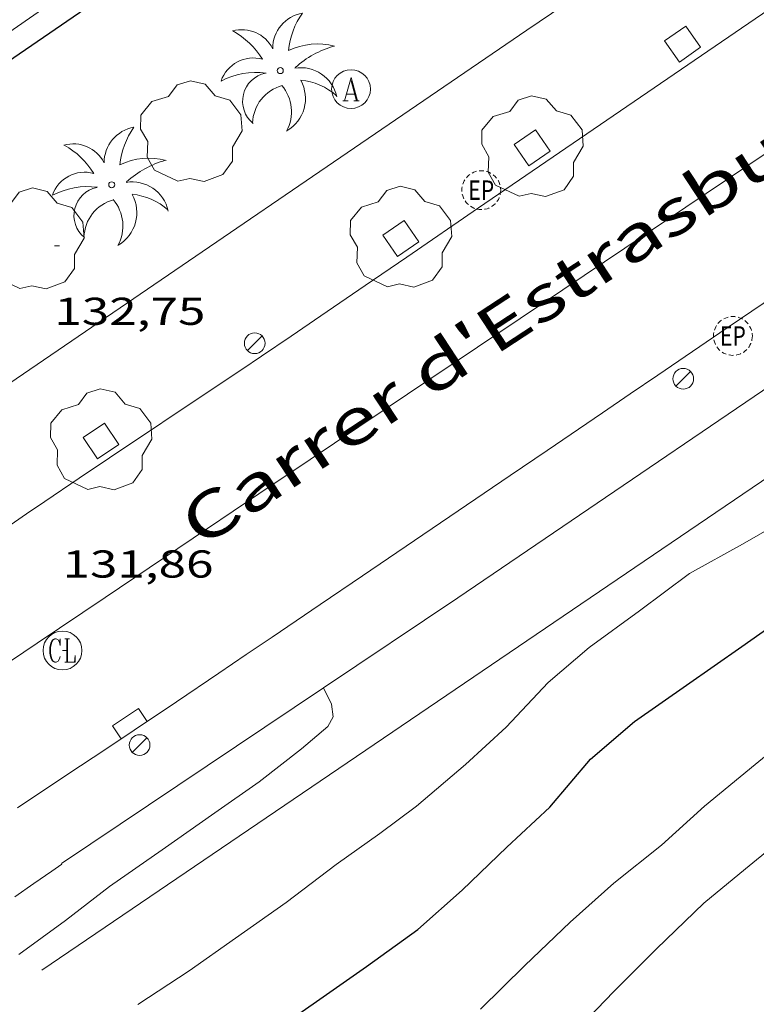
# Model space of a CAD drawing. Units: inches. Extents: x 452000 to 453004, y 4599998 to 4600502.
# Drawn here: x 452790 to 452818, y 4600390 to 4600428 of the extents above; entities that cross this region are included whole.
import ezdxf
from ezdxf.enums import TextEntityAlignment as Align

# ---------------------------------------------------------------- set-up
doc = ezdxf.new("R2010")
doc.units = ezdxf.units.IN
doc.header["$MEASUREMENT"] = 0
doc.linetypes.add('TRAZOS2', pattern=[0.375, 0.25, -0.125])
for name, color, linetype, lineweight in [('ARBRE', 7, 'Continuous', 0), ('CORBA DE NIVELL', 7, 'Continuous', 0), ('CORBA MESTRA', 7, 'Continuous', 0), ('COTA ALTIMETRICA', 7, 'Continuous', 0), ('EIX VIA URBANA PAVIMENTADA', 7, 'Continuous', 0), ('EMBORNAL', 7, 'Continuous', 0), ('ESCOCELL', 7, 'Continuous', 0), ('FANAL', 7, 'Continuous', 0), ('MUR', 7, 'Continuous', 0), ('MUR CONTENCIO', 7, 'Continuous', 0), ('PALMERA', 7, 'Continuous', 0), ('REGISTRE AIGUA', 7, 'Continuous', 0), ('REGISTRE CLAVEGUERAM', 7, 'Continuous', 0), ('REGISTRE ENLLUMENAT PUBLIC', 7, 'Continuous', 0), ('TANCA DE VEGETACIO', 7, 'Continuous', 0), ('TEXT DE CARRER', 7, 'Continuous', 0), ('VORERA', 7, 'Continuous', 0)]:
    doc.layers.add(name, color=color, linetype=linetype, lineweight=lineweight)
doc.styles.add('Style-Arial', font='ARIAL.TTF')
doc.linetypes.add('tancaveg', pattern='A,-0.5,[1,dgnlstyle-mataro.shx,S=0.012544,R=0,X=0,Y=0],-1.1', length=1.6)

# ---------------------------------------------------------------- blocks, each defined once
blk = doc.blocks.new('ARBRE')
at = {"color": 0, "linetype": 'ByBlock', "lineweight": -2, "flags": 128}
blk.add_lwpolyline([(-0.507, -1.872), (-1.415, -1.448), (-1.697, -0.9400000000000001), (-1.675, -0.342), (-1.951, 0.138), (-1.943, 0.686), (-1.511, 1.208), (-0.871, 1.406), (-0.543, 1.846), (-0.027, 2.012), (0.541, 1.882), (0.933, 1.428), (1.495, 1.262), (1.921, 0.6940000000000001), (1.969, 0.068), (1.593, -0.562), (1.593, -1.098), (1.229, -1.618), (0.505, -1.886), (-0.049, -1.762), (-0.507, -1.872)], dxfattribs=at)
blk = doc.blocks.new('COTA')
at = {"color": 0, "linetype": 'ByBlock', "lineweight": -2}
blk.add_line((0, 0), (0.2, 0), dxfattribs=at)
blk = doc.blocks.new('FANAL')
at = {"color": 0, "linetype": 'ByBlock', "lineweight": -2}
blk.add_line((0.283, 0.283), (-0.283, -0.283), dxfattribs=at)
blk.add_circle((0.0002620689868927002, 0.0006722288131713868), 0.40000000060146, dxfattribs=at)
blk = doc.blocks.new('EMBORN')
at = {"color": 0, "linetype": 'ByBlock', "lineweight": -2, "flags": 128}
blk.add_lwpolyline([(0, 0), (1.2, 0), (1.2, 0.6), (0, 0.6)], close=True, dxfattribs=at)
blk = doc.blocks.new('ESCOSE')
at = {"color": 0, "linetype": 'ByBlock', "lineweight": -2, "flags": 128}
blk.add_lwpolyline([(-0.5, -0.5), (0.5, -0.5), (0.5, 0.5), (-0.5, 0.5)], close=True, dxfattribs=at)
blk = doc.blocks.new('PALME')
at = {"color": 0, "linetype": 'ByBlock', "lineweight": -2}
blk.add_circle((0, 0), 0.1157551100856748, dxfattribs=at)
at = {"color": 0, "linetype": 'ByBlock', "lineweight": -2, "extrusion": (0, 0, -1)}
for centre, radius, start, end in [((-1.108080517649651, 0.8442025735378266), 1.403282171960354, 0.07345277777777103, 79.6846861111111), ((1.484112182736397, 0.2516489796638489), 1.328985995679915, 74.32388055555512, 152.9322555555551), ((3.396099492430687, -1.235495022058487), 3.18010189079768, 119.4532138888884, 148.2736888888884), ((-1.43433788228035, -1.507501967906952), 2.537713358537655, 63.92806388888955, 105.150983333334), ((-3.099570651769638, -2.666359532594681), 3.754366305090909, 47.78692499999996, 74.23604166666661), ((-0.787374611377716, -1.314725165367127), 1.427465218460625, 80.60685555555526, 167.838408333333), ((0.4758311685323715, -1.079651026248932), 1.445902448616271, 150.8229888888895, 239.8864416666673), ((-0.5501846393346786, -2.803135895490646), 2.446884439954634, 95.61006666666718, 131.5520555555561)]:
    blk.add_arc(centre, radius, start, end, dxfattribs=at)
at = {"color": 0, "linetype": 'ByBlock', "lineweight": -2}
for centre, radius, start, end in [((3.298209535241127, 0.4955820450782776), 2.991768910878694, 144.6904888888889, 174.7063861111111), ((-1.048597732901573, -0.8221038019657135), 1.308653105497665, 74.1510222222226, 161.4971611111115), ((-0.933410438656807, -2.966663457632065), 2.896922169811624, 82.45839444444509, 117.9142555555562), ((-0.3516227054595947, -1.18449667429924), 1.107743377042529, 101.6102194444447, 230.7564055555559), ((0.4806208680868149, -2.075879712343216), 1.554275349064389, 105.3338361111102, 178.1020611111103), ((-1.121552417397499, -1.591161145687103), 1.55505366090631, 331.1120861111116, 40.95129444444493)]:
    blk.add_arc(centre, radius, start, end, dxfattribs=at)
blk = doc.blocks.new('REPC')
at = {"color": 0, "linetype": 'ByBlock', "lineweight": -2}
blk.add_circle((0.001121296942234039, 0.0002408043146133423), 1, dxfattribs=at)
at = {"color": 0, "linetype": 'ByBlock', "lineweight": -2, "style": 'Style-Arial', "width": 0.7999964000072}
blk.add_text('EP', height=1.000002, dxfattribs=at).set_placement((-0.0001425146484374409, 1.000000000033197e-06), align=Align.MIDDLE_CENTER)
blk = doc.blocks.new('RCLAVC')
at = {"color": 0, "linetype": 'ByBlock', "lineweight": -2, "flags": 128}
for points in [[(-0.158, 0.43), (-0.122, 0.26), (-0.122, 0.6), (-0.158, 0.43), (-0.228, 0.544), (-0.332, 0.6), (-0.402, 0.6), (-0.508, 0.544), (-0.578, 0.43), (-0.612, 0.316), (-0.648, 0.146), (-0.648, -0.146), (-0.612, -0.316), (-0.578, -0.43), (-0.508, -0.544), (-0.402, -0.6), (-0.332, -0.6), (-0.228, -0.544), (-0.158, -0.43), (-0.122, -0.316)], [(-0.402, 0.6), (-0.472, 0.544), (-0.542, 0.43), (-0.578, 0.316), (-0.612, 0.146), (-0.612, -0.146), (-0.578, -0.316), (-0.542, -0.43), (-0.472, -0.544), (-0.402, -0.6)], [(0.122, 0.6), (0.368, 0.6)], [(0.226, 0.6), (0.226, -0.6)], [(0.262, 0.6), (0.262, -0.6)], [(0.122, -0.6), (0.648, -0.6), (0.648, -0.26), (0.612, -0.6)]]:
    blk.add_lwpolyline(points, dxfattribs=at)
at = {"color": 0, "linetype": 'ByBlock', "lineweight": -2}
blk.add_circle((-0.001401012718677521, -0.0007607361078262329), 1, dxfattribs=at)
blk = doc.blocks.new('RAIGUC')
at = {"color": 0, "linetype": 'ByBlock', "lineweight": -2, "flags": 128}
for points in [[(0.002, 0.6), (-0.33, -0.6)], [(0.002, 0.6), (0.332, -0.6)], [(0.002, 0.43), (0.284, -0.6)], [(-0.236, -0.26), (0.19, -0.26)], [(-0.424, -0.6), (-0.14, -0.6)], [(0.142, -0.6), (0.426, -0.6)]]:
    blk.add_lwpolyline(points, dxfattribs=at)
at = {"color": 0, "linetype": 'ByBlock', "lineweight": -2}
blk.add_circle((0.0002215649485588074, -0.001705031752586365), 1, dxfattribs=at)

msp = doc.modelspace()

# ---------------------------------------------------------------- linework, layer by layer
at = {"layer": 'CORBA DE NIVELL', "color": 30, "linetype": 'Continuous', "lineweight": 0}
for points, elevation in [([(452794.3663347751, 4600389.508320485), (452796.3383477949, 4600390.821307559), (452798.1273600681, 4600392.073295925), (452800.0883736095, 4600393.457283191), (452802.0123877006, 4600394.921270862), (452803.7113994398, 4600396.121259832), (452805.1214096306, 4600397.176250769), (452807.0194248043, 4600398.788238867), (452808.5784381702, 4600400.231229276), (452810.2094538177, 4600401.960219581), (452811.7854664815, 4600403.307209711), (452813.7304802789, 4600404.728197156), (452815.6624942003, 4600406.168184729), (452817.7155059268, 4600407.294170897), (452819.7885182229, 4600408.491157025)], 131.0002031024), ([(452789.7673423419, 4600391.445358383), (452791.5623551026, 4600392.760346802), (452793.2633676643, 4600394.068335924), (452795.3013816514, 4600395.495322673), (452797.3323955972, 4600396.918309469), (452799.0434073397, 4600398.116298344), (452800.6804195366, 4600399.389287896), (452801.6994276418, 4600400.249281498), (452801.9044308276, 4600400.627280529), (452801.835434431, 4600401.11628181), (452801.526457164, 4600401.74724751)], 132.0002046528)]:
    msp.add_lwpolyline(points, dxfattribs=dict(at, elevation=elevation))
at = {"layer": 'CORBA DE NIVELL', "color": 30, "linetype": 'Continuous', "lineweight": 0, "flags": 128}
for points, elevation in [([(452801.526457164, 4600401.74724751), (452801.5264387397, 4600401.747285134)], 132.0002046528), ([(452819.8824552176, 4600400.168143409), (452818.1984421738, 4600398.793154054), (452816.2474268573, 4600397.173166346), (452814.575412861, 4600395.670176702), (452812.742398873, 4600394.201188332), (452811.0583848733, 4600392.700198783), (452809.3103694617, 4600391.02620945), (452807.5983539314, 4600389.329219809)], 129.0002000016), ([(452811.1333518928, 4600388.338191451), (452812.7243669623, 4600389.999181954), (452814.39138218, 4600391.664171887), (452816.2133983892, 4600393.428160798), (452817.8254109343, 4600394.752150619), (452819.7984262623, 4600396.369138156)], 128.0001984512)]:
    msp.add_lwpolyline(points, dxfattribs=dict(at, elevation=elevation))
at = {"layer": 'CORBA MESTRA', "color": 30, "linetype": 'Continuous', "lineweight": 30, "elevation": 130.000201552}
msp.add_lwpolyline([(452799.304332954, 4600388.259281081), (452801.2633464013, 4600389.631268344), (452803.1963596641, 4600390.984255775), (452805.1663735533, 4600392.412243042), (452806.8823877772, 4600393.936232384), (452808.6114030532, 4600395.596221839), (452810.2734173525, 4600397.141211623), (452811.8404338114, 4600398.990202601), (452813.538447461, 4600400.442191968), (452815.5434612224, 4600401.846178933), (452817.6794758849, 4600403.342165044), (452819.4244879382, 4600404.574153714)], dxfattribs=at)
at = {"layer": 'EIX VIA URBANA PAVIMENTADA', "color": 1, "linetype": 'Continuous', "lineweight": 20}
msp.add_polyline3d([(452788.9574246554, 4600402.459381604, 132.2502050404), (452790.4664346583, 4600403.469371721, 132.1962049566784), (452793.1034521994, 4600405.242354461, 132.1042048140417), (452797.0564785412, 4600407.906328598, 131.9682046031872), (452799.0324917113, 4600409.238315669, 131.9022045008609), (452801.0095048678, 4600410.568302731, 131.8392044031856), (452806.6555423932, 4600414.360265771, 131.6582041225632), (452811.5955752351, 4600417.679233435, 131.4962038713984), (452820.2386327109, 4600423.488176862, 131.2092034264336), (452823.4786542749, 4600425.668155659, 131.1022032605408), (452826.3126731533, 4600427.577137115, 131.010203117904), (452831.2707062128, 4600430.92110468, 130.8522028729408), (452834.9867310187, 4600433.431080377, 130.7372026946448), (452837.7727496481, 4600435.31706216, 130.6542025659616), (452839.8617636233, 4600436.732048504, 130.5932024713872), (452842.9927846009, 4600438.857028041, 130.5062023365024), (452846.1228055999, 4600440.985007592, 130.4232022078192), (452863.3519212903, 4600452.711895049, 129.9792015194417), (452880.5810369807, 4600464.438782504, 129.535200831064)], dxfattribs=at)
at = {"layer": 'MUR', "color": 1, "linetype": 'Continuous', "lineweight": 20}
for points in [[(452814.8507469529, 4600444.463226168, 140.7842182715137), (452812.0607652271, 4600442.62426858, 140.7842182715137), (452811.6727652326, 4600442.704271648, 140.7842182715137), (452805.829725725, 4600438.691309761, 140.7842182715137), (452805.7257225667, 4600438.296309937, 140.7842182715137), (452798.7556758412, 4600433.562355483, 140.8482183707393), (452798.4746766575, 4600433.727357871, 140.8482183707393), (452792.5526360865, 4600429.59039639, 140.8482183707393), (452792.4396330129, 4600429.208396656, 140.8482183707393), (452786.4635922976, 4600425.063435573, 140.8482183707393), (452785.9885918494, 4600425.101439235, 140.8482183707393), (452779.6975494089, 4600420.793480291, 140.8482183707393), (452779.6135469113, 4600420.481480444, 140.8482183707393), (452773.6095059249, 4600416.306519526, 140.8482183707393), (452773.2755058549, 4600416.365522152, 140.8482183707393), (452767.8234689565, 4600412.616557707, 140.8482183707393), (452767.0934692815, 4600412.808563543, 140.8482183707393), (452759.3415394285, 4600423.637639151, 140.8482183707393), (452758.5945338089, 4600423.049643908, 140.8482183707393)], [(452771.8331623893, 4600401.693690442, 133.2323772216824), (452773.9394061672, 4600403.091496534, 133.2472065861489), (452789.1285073743, 4600413.326397155, 132.8792060156017), (452809.3856437386, 4600427.159264901, 132.215204986136), (452819.3867106722, 4600433.937199526, 131.895204490008), (452819.3947374762, 4600437.468204939, 132.0072046636528), (452818.3387482523, 4600439.104215489, 132.1482048822592)]]:
    msp.add_polyline3d(points, dxfattribs=at)
at = {"layer": 'MUR CONTENCIO', "color": 1, "linetype": 'Continuous', "lineweight": 30}
msp.add_polyline3d([(452797.3806634735, 4600431.462353942, 140.9026433134744), (452774.1358247831, 4600415.522056103, 140.9836034581971)], dxfattribs=at)
at = {"layer": 'TANCA DE VEGETACIO', "color": 3, "linetype": 'tancaveg', "lineweight": 0, "extrusion": (0.003822203190018661, 0.00259706715650086, 0.9999893229454798), "elevation": 13810.77962139203, "flags": 128}
msp.add_lwpolyline([(452786.8400188509, 4600370.483047097), (452821.2067321394, 4600393.833901295)], dxfattribs=at)
at = {"layer": 'VORERA', "color": 1, "linetype": 'Continuous', "lineweight": 0, "extrusion": (0.02122781266589215, 0.01451483576691224, 0.9996692950731664), "elevation": 76518.16991313876, "flags": 128}
msp.add_lwpolyline([(3541968.872076757, -2969490.329680764), (3541968.872076758, -2969428.072050823)], dxfattribs=at)
at = {"layer": 'VORERA', "color": 1, "linetype": 'Continuous', "lineweight": 0, "elevation": 130.8135972976426}
msp.add_lwpolyline([(452827.9088502804, 4600419.625707885), (452823.5435805544, 4600416.661145472), (452806.7114719087, 4600405.227252183), (452801.526457164, 4600401.74724751)], dxfattribs=at)
at = {"layer": 'VORERA', "color": 1, "linetype": 'Continuous', "lineweight": 0, "elevation": 131.3920865680498, "flags": 128}
msp.add_lwpolyline([(452801.526457164, 4600401.74724751), (452791.4113740185, 4600394.958349436)], dxfattribs=at)
at = {"layer": 'VORERA', "color": 1, "linetype": 'Continuous', "lineweight": 0}
for points in [[(452789.714385304, 4600397.118367581, 132.1932049520273), (452791.6613981256, 4600398.410354811, 132.1232048434993), (452793.1204077551, 4600399.381345246, 132.0712047628784), (452794.2134149886, 4600400.111338085, 132.0332047039632), (452795.8514258592, 4600401.209327358, 131.9772046171408), (452797.4864367632, 4600402.312316663, 131.9222045318688), (452798.5474438635, 4600403.031309727, 131.8892044807056), (452799.5424505202, 4600403.705303221, 131.8602044357441), (452801.4064630007, 4600404.969291039, 131.8112043597744), (452803.0374739287, 4600406.07628038, 131.7722042993088), (452808.7405121949, 4600409.95424312, 131.6482041070592), (452810.1655217566, 4600410.92323381, 131.615204055896), (452812.3035361111, 4600412.378219844, 131.5612039721744), (452813.3725432923, 4600413.106212862, 131.5312039256624), (452814.4415504656, 4600413.833205879, 131.4982038744992), (452817.1175684315, 4600415.654188396, 131.4092037365136), (452819.4585841479, 4600417.247173104, 131.3262036078304), (452823.5546116522, 4600420.035146348, 131.1732033706192), (452829.6996529179, 4600424.218106208, 130.9372030047249), (452832.7716735462, 4600426.309086141, 130.8222028264288), (452835.844694176, 4600428.400066066, 130.7142026589856)], [(452789.295466835, 4600407.949387551, 132.1862049411744), (452790.0594719726, 4600408.470382562, 132.1622049039648), (452790.7684767139, 4600408.950377927, 132.1432048745072), (452792.0994855758, 4600409.846369217, 132.1132048279952), (452793.2664933261, 4600410.629361575, 132.0922047954369), (452797.3525204053, 4600413.363334811, 132.0322047024128), (452798.3725271918, 4600414.049328136, 132.0152046760561), (452799.1375322778, 4600414.563323129, 132.0012046543504), (452800.2825399332, 4600415.338315643, 131.9762046155904), (452801.4255476085, 4600416.116308177, 131.9462045690784), (452803.1375591477, 4600417.287297003, 131.8942044884576), (452804.7415699884, 4600418.388286539, 131.845204412488), (452807.5185887936, 4600420.299268432, 131.755204272952)], [(452789.6053590414, 4600393.679363077, 132.0742047675297), (452790.3463640751, 4600394.191358248, 132.0612047473744), (452791.0403687931, 4600394.671353726, 132.0522047334208), (452791.4313714555, 4600394.942351179, 132.05020473032)]]:
    msp.add_polyline3d(points, dxfattribs=at)

# ---------------------------------------------------------------- block references
at = {"layer": 'ARBRE', "color": 3, "linetype": 'Continuous', "lineweight": 0, "xscale": 1.000001550400009, "yscale": 1.000001550399986, "zscale": 1.0000015504, "rotation": 359.9995652666707}
for p in [(452796.4175935488, 4600423.194357148, 132.6392056435056), (452809.5916095575, 4600422.612256288, 131.67520414892), (452790.3155526305, 4600419.04839702, 132.655205668312), (452804.5135751358, 4600419.113289393, 131.8422044078369), (452792.9374977935, 4600411.28536509, 132.0942047985376)]:
    msp.add_blockref('ARBRE', p, dxfattribs=at)
at = {"layer": 'COTA ALTIMETRICA', "color": 7, "linetype": 'Continuous', "lineweight": 0, "xscale": 1.000001550400009, "yscale": 1.000001550399986, "zscale": 1.0000015504, "rotation": 359.9995652666707}
for p in [(452791.1375521826, 4600418.821390431, 132.7542058218016), (452791.4504340746, 4600403.191363824, 131.8602044357441)]:
    msp.add_blockref('COTA', p, dxfattribs=at)
at = {"layer": 'EMBORNAL', "color": 7, "linetype": 'Continuous', "lineweight": 0, "xscale": 1.000001550400006, "yscale": 1.000001550399986, "zscale": 1.0000015504, "rotation": 33.7924165969863}
msp.add_blockref('EMBORN', (452793.7194117188, 4600399.781341322, 132.05020473032), dxfattribs=at)
at = {"layer": 'ESCOCELL', "color": 1, "linetype": 'Continuous', "lineweight": 0, "zscale": 1.0000015504}
for p, rotation in [((452815.3976489849, 4600426.622218452, 131.4782038434912), 214.6458847537893), ((452804.5135751358, 4600419.113289393, 131.8422044078369), 34.56839820480356)]:
    msp.add_blockref('ESCOSE', p, dxfattribs=dict(at, rotation=rotation))
at = {"layer": 'ESCOCELL', "color": 1, "linetype": 'Continuous', "lineweight": 0, "yscale": 1.000001550399986, "zscale": 1.0000015504}
for p, xscale, rotation in [((452809.5916095575, 4600422.612256288, 131.67520414892), 1.000001550399995, 214.5599611127766), ((452792.9374977935, 4600411.28536509, 132.0942047985376), 1.00000155039999, 34.06732297588833)]:
    msp.add_blockref('ESCOSE', p, dxfattribs=dict(at, xscale=xscale, rotation=rotation))
at = {"layer": 'FANAL', "color": 7, "linetype": 'Continuous', "lineweight": 0, "xscale": 1.000001550400009, "yscale": 1.000001550399986, "zscale": 1.0000015504, "rotation": 359.9995652666707}
for p in [(452798.8725356456, 4600415.061325911, 131.8902044822561), (452815.4205508833, 4600413.688198225, 131.5462039489184), (452794.4294109682, 4600399.537335556, 132.1062048171424)]:
    msp.add_blockref('FANAL', p, dxfattribs=at)
at = {"layer": 'PALMERA', "color": 3, "linetype": 'Continuous', "lineweight": 0, "xscale": 1.000001550400009, "yscale": 1.000001550399986, "zscale": 1.0000015504, "rotation": 359.9995652666707}
for p in [(452799.8626171151, 4600425.596334733, 132.8792060156017), (452793.3515735444, 4600421.184377296, 132.6792057055216)]:
    msp.add_blockref('PALME', p, dxfattribs=at)
at = {"layer": 'REGISTRE AIGUA', "color": 5, "linetype": 'Continuous', "lineweight": 0, "xscale": 0.7500011627999923, "yscale": 0.7500011628000038, "zscale": 0.7500011628000001, "rotation": 359.9995652666702}
msp.add_blockref('RAIGUC', (452802.5936159316, 4600424.882312905, 132.4062052822624), dxfattribs=at)
at = {"layer": 'REGISTRE CLAVEGUERAM', "color": 7, "linetype": 'Continuous', "lineweight": 0, "xscale": 0.7500011627999923, "yscale": 0.7500011628000038, "zscale": 0.7500011628000001, "rotation": 359.9995652666702}
msp.add_blockref('RCLAVC', (452791.4504340746, 4600403.191363824, 131.8602044357441), dxfattribs=at)
at = {"layer": 'REGISTRE ENLLUMENAT PUBLIC', "color": 1, "linetype": 'TRAZOS2', "lineweight": 0, "xscale": 0.7500011627999923, "yscale": 0.7500011628000038, "zscale": 0.7500011628000001, "rotation": 359.9995652666702}
for p in [(452807.6215940976, 4600420.9772687, 131.745204257448), (452817.3385664219, 4600415.34418624, 131.5462039489184)]:
    msp.add_blockref('REPC', p, dxfattribs=at)

# ---------------------------------------------------------------- texts
at = {"layer": 'COTA ALTIMETRICA', "color": 7, "linetype": 'Continuous', "lineweight": 0, "style": 'Style-Arial', "width": 1.333331428571429}
for s, p in [('132,75', (452791.1375370075, 4600416.82138733, 132.7542058218016)), ('131,86', (452791.4504634156, 4600407.058369818, 131.8602044357441))]:
    msp.add_text(s, height=1.05000162792, rotation=359.99956526667, dxfattribs=at).set_placement(p, align=Align.TOP_LEFT)
at = {"layer": 'TEXT DE CARRER', "color": 7, "linetype": 'Continuous', "lineweight": 0, "style": 'Style-Arial', "width": 1.401139323360561}
msp.add_text("Carrer d'Estrasburg", height=1.759994728691597, rotation=33.23922360000332, dxfattribs=at).set_placement((452809.0479523833, 4600416.211238489), align=Align.MIDDLE_CENTER)

doc.saveas('drawing.dxf')
